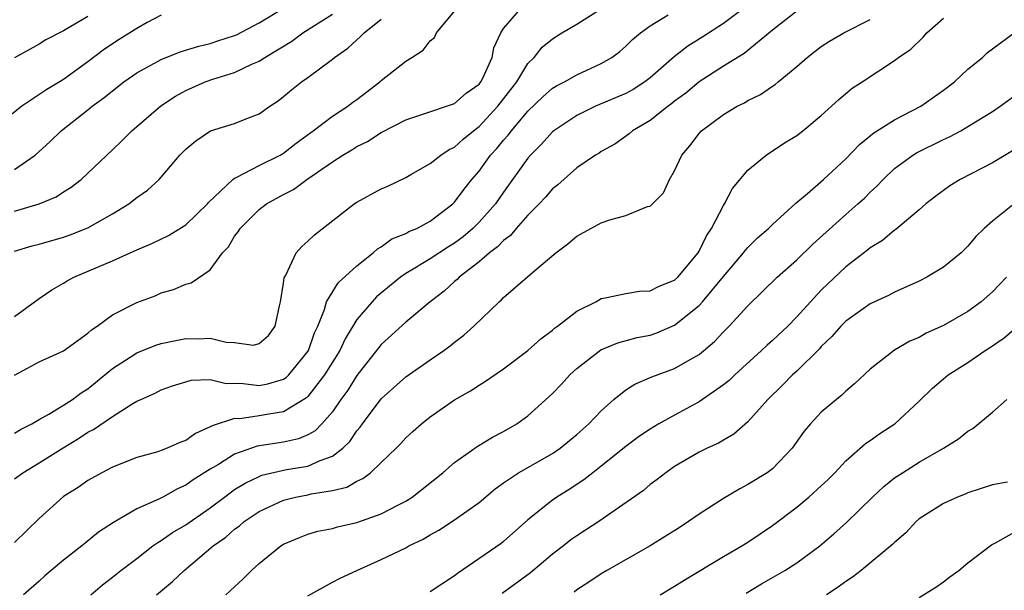
# Model space of a CAD drawing. Units: inches. Extents: x 2550000 to 2553000, y 1512000 to 1515000.
# Drawn here: x 2550909 to 2550990, y 1513205 to 1513252 of the extents above; entities that cross this region are included whole.
import ezdxf

# ---------------------------------------------------------------- set-up
doc = ezdxf.new("R2010")
doc.units = ezdxf.units.IN
doc.header["$MEASUREMENT"] = 0
doc.layers.add('LD25501512_2ft', color=103, linetype='Continuous')

msp = doc.modelspace()

# ---------------------------------------------------------------- linework, layer by layer
at = {"layer": 'LD25501512_2ft'}
for points, elevation in [([(2550969.957, 1513254.043), (2550967, 1513251.783), (2550965.311, 1513250.689), (2550964.07, 1513249.93), (2550962.961, 1513249.039), (2550961, 1513247.33), (2550960.57, 1513247), (2550959.615, 1513246.385), (2550959, 1513246.058), (2550956.53, 1513245), (2550955, 1513244.257), (2550953.118, 1513243), (2550953, 1513242.903), (2550952.108, 1513241.893), (2550951.217, 1513241), (2550951, 1513240.748), (2550949, 1513237.973), (2550948.332, 1513237), (2550947, 1513235.504), (2550946.5, 1513235), (2550945.695, 1513234.305), (2550945, 1513233.799), (2550944.503, 1513233.497), (2550943, 1513232.511), (2550941.742, 1513231.742), (2550941, 1513231.308), (2550940.56, 1513231), (2550938.612, 1513229.388), (2550938.242, 1513229), (2550937, 1513227.54), (2550936.036, 1513225.964), (2550935.597, 1513225), (2550934.364, 1513223), (2550933, 1513221.25), (2550932.874, 1513221.127), (2550931, 1513219.986), (2550929.804, 1513219.804), (2550929, 1513219.646), (2550927.421, 1513219.421), (2550927, 1513219.433), (2550925.153, 1513218.847), (2550925, 1513218.746), (2550923.791, 1513218.209), (2550923, 1513217.645), (2550922.525, 1513217.475), (2550921.479, 1513217), (2550921, 1513216.812), (2550920.719, 1513216.719), (2550919, 1513216.252), (2550917, 1513215.465), (2550916.122, 1513215), (2550915, 1513214.368), (2550914.2, 1513213.8), (2550913, 1513213.047), (2550911, 1513211.252), (2550909, 1513209.282)], 9346), ([(2550921, 1513252.465), (2550919.854, 1513251.854), (2550919, 1513251.377), (2550917.537, 1513250.463), (2550916.338, 1513249.662), (2550915, 1513248.641), (2550913, 1513247.196), (2550911.627, 1513246.373), (2550909.594, 1513245), (2550907.034, 1513242.966)], 9362), ([(2550909, 1513239.828), (2550910.687, 1513241), (2550911.893, 1513242.107), (2550912.816, 1513243), (2550915, 1513244.706), (2550915.354, 1513245), (2550916.308, 1513245.691), (2550917, 1513246.274), (2550917.939, 1513247), (2550919, 1513247.739), (2550921, 1513248.836), (2550922.551, 1513249.449), (2550924.069, 1513249.931), (2550925, 1513250.148), (2550925.634, 1513250.366), (2550927, 1513250.784), (2550927.148, 1513250.852), (2550929, 1513251.828), (2550931, 1513253.031)], 9360), ([(2550909, 1513222.984), (2550911, 1513224.085), (2550913, 1513224.975), (2550915, 1513226.425), (2550915.295, 1513226.705), (2550915.753, 1513227), (2550917, 1513227.912), (2550919, 1513228.938), (2550920.508, 1513229.492), (2550921, 1513229.714), (2550922.004, 1513229.996), (2550923, 1513230.441), (2550923.454, 1513230.546), (2550925, 1513231.607), (2550926.015, 1513233), (2550926.502, 1513233.499), (2550927, 1513234.352), (2550927.277, 1513234.723), (2550927.438, 1513235), (2550929, 1513236.54), (2550929.599, 1513237), (2550931, 1513237.788), (2550931.806, 1513238.194), (2550932.892, 1513239), (2550935, 1513240.448), (2550935.853, 1513241), (2550936.577, 1513241.422), (2550937, 1513241.704), (2550937.874, 1513242.126), (2550939, 1513242.859), (2550941, 1513243.895), (2550942.318, 1513244.317), (2550945, 1513245.239), (2550945.93, 1513246.07), (2550947, 1513246.816), (2550947.143, 1513247), (2550947.3, 1513247.3), (2550948.066, 1513249), (2550948.212, 1513249.788), (2550948.767, 1513251), (2550949, 1513251.364), (2550950.406, 1513253)], 9352), ([(2550909, 1513218.242), (2550909.474, 1513218.526), (2550910.409, 1513219), (2550911, 1513219.364), (2550911.786, 1513219.786), (2550913, 1513220.525), (2550913.74, 1513221), (2550914.451, 1513221.549), (2550915, 1513221.87), (2550915.626, 1513222.374), (2550917, 1513223.531), (2550918.456, 1513224.456), (2550919, 1513224.821), (2550920.561, 1513225.439), (2550921, 1513225.572), (2550922.177, 1513225.824), (2550923, 1513225.974), (2550924.039, 1513225.961), (2550925, 1513226.002), (2550926.312, 1513225.688), (2550927, 1513225.654), (2550928.552, 1513225.448), (2550929, 1513225.567), (2550929.763, 1513226.237), (2550930.303, 1513227), (2550930.661, 1513228.661), (2550930.764, 1513229), (2550931, 1513230.52), (2550931.049, 1513230.952), (2550931.184, 1513231.184), (2550932.033, 1513233), (2550932.483, 1513233.517), (2550933, 1513233.955), (2550933.522, 1513234.478), (2550936.779, 1513237), (2550937, 1513237.148), (2550939, 1513238.233), (2550939.533, 1513238.467), (2550941, 1513239.181), (2550941.401, 1513239.401), (2550943, 1513240.305), (2550943.871, 1513241), (2550944.544, 1513241.456), (2550945, 1513241.656), (2550945.693, 1513242.307), (2550946.555, 1513243), (2550947, 1513243.331), (2550948.543, 1513245), (2550950.08, 1513247), (2550951, 1513248.488), (2550951.506, 1513249), (2550952.173, 1513249.827), (2550953, 1513250.51), (2550953.773, 1513251), (2550955, 1513251.71), (2550957.015, 1513253)], 9350), ([(2550909, 1513227.793), (2550911, 1513229.249), (2550912.033, 1513229.966), (2550913, 1513230.509), (2550913.291, 1513230.709), (2550913.835, 1513231), (2550917, 1513232.335), (2550919, 1513233.236), (2550920.233, 1513233.767), (2550921.591, 1513234.409), (2550923, 1513235.296), (2550924.774, 1513237), (2550924.872, 1513237.128), (2550926.844, 1513239), (2550927, 1513239.113), (2550927.191, 1513239.191), (2550929, 1513240.138), (2550930.72, 1513241), (2550931, 1513241.163), (2550932.027, 1513241.973), (2550933.425, 1513243), (2550935, 1513244.199), (2550936.261, 1513245), (2550936.676, 1513245.323), (2550937, 1513245.55), (2550938.876, 1513247), (2550939, 1513247.116), (2550941, 1513248.705), (2550941.504, 1513249), (2550942.42, 1513249.58), (2550943, 1513250.344), (2550943.358, 1513250.642), (2550943.509, 1513251), (2550945, 1513252.783)], 9354), ([(2550909, 1513236.41), (2550911, 1513237), (2550912.406, 1513237.594), (2550913, 1513237.988), (2550913.628, 1513238.372), (2550914.439, 1513239), (2550915, 1513239.514), (2550917, 1513241.425), (2550917.801, 1513242.2), (2550918.595, 1513243), (2550920.96, 1513245.04), (2550922.162, 1513245.837), (2550923, 1513246.289), (2550924.594, 1513247), (2550925.216, 1513247.216), (2550927, 1513247.773), (2550928.473, 1513248.473), (2550929, 1513248.687), (2550929.48, 1513249), (2550931.677, 1513250.323), (2550932.567, 1513251), (2550935, 1513252.548)], 9358), ([(2550909, 1513214.507), (2550909.657, 1513215), (2550911, 1513215.802), (2550912.964, 1513217.036), (2550914.215, 1513217.786), (2550915, 1513218.321), (2550915.453, 1513218.547), (2550917, 1513219.608), (2550918.673, 1513220.673), (2550919, 1513220.854), (2550919.311, 1513221), (2550920.499, 1513221.501), (2550921, 1513221.775), (2550921.903, 1513222.097), (2550923, 1513222.44), (2550923.438, 1513222.562), (2550925, 1513222.62), (2550926.308, 1513222.308), (2550927, 1513222.328), (2550927.691, 1513222.309), (2550929, 1513222.135), (2550929.716, 1513222.284), (2550931, 1513222.658), (2550931.208, 1513222.792), (2550931.421, 1513223), (2550933, 1513224.91), (2550933.055, 1513225), (2550933.542, 1513226.458), (2550933.801, 1513227), (2550934.347, 1513228.348), (2550934.514, 1513229), (2550935.46, 1513230.54), (2550937, 1513231.935), (2550938.344, 1513233), (2550938.679, 1513233.321), (2550939, 1513233.498), (2550939.862, 1513234.138), (2550941, 1513234.576), (2550941.264, 1513234.736), (2550941.916, 1513235), (2550943, 1513235.59), (2550944.844, 1513237), (2550945, 1513237.15), (2550945.782, 1513238.217), (2550946.406, 1513239), (2550947, 1513239.689), (2550947.939, 1513241), (2550948.449, 1513241.551), (2550949, 1513242.223), (2550949.372, 1513242.628), (2550949.645, 1513243), (2550951, 1513244.607), (2550952.217, 1513245.783), (2550953, 1513246.476), (2550953.325, 1513246.675), (2550953.99, 1513247), (2550955, 1513247.576), (2550957, 1513248.495), (2550957.862, 1513249), (2550958.505, 1513249.495), (2550959, 1513249.908), (2550959.545, 1513250.456), (2550960.21, 1513251), (2550961, 1513251.589), (2550962.479, 1513252.479)], 9348), ([(2550915, 1513252.358), (2550913, 1513251.163), (2550911.563, 1513250.437), (2550911, 1513250.092), (2550909, 1513248.971)], 9364), ([(2550973, 1513252.797), (2550971, 1513251.239), (2550968.69, 1513249.31), (2550967, 1513248.283), (2550965, 1513246.998), (2550963.916, 1513246.084), (2550963, 1513245.409), (2550962.777, 1513245.223), (2550962.458, 1513245), (2550961, 1513243.836), (2550959.56, 1513243), (2550959.27, 1513242.731), (2550958.103, 1513241.897), (2550957, 1513241.292), (2550956.83, 1513241.17), (2550956.534, 1513241), (2550955, 1513239.956), (2550953.432, 1513238.568), (2550953, 1513238.244), (2550952.438, 1513237.563), (2550951.91, 1513237), (2550951, 1513236.085), (2550950.044, 1513235), (2550949.573, 1513234.427), (2550949, 1513234.02), (2550948.512, 1513233.487), (2550947.854, 1513233), (2550947, 1513232.253), (2550945.373, 1513231), (2550945.195, 1513230.806), (2550945, 1513230.649), (2550944.143, 1513229.857), (2550942.992, 1513229), (2550941, 1513227.322), (2550939, 1513225.497), (2550937, 1513222.955), (2550936.247, 1513221.753), (2550935.693, 1513221), (2550935, 1513219.989), (2550934.141, 1513219), (2550933.577, 1513218.423), (2550933, 1513218.096), (2550932.237, 1513217.763), (2550931, 1513217.491), (2550928.831, 1513217.169), (2550927, 1513216.528), (2550925.677, 1513215.677), (2550925, 1513215.276), (2550923.597, 1513214.403), (2550923, 1513213.968), (2550922.318, 1513213.682), (2550921.134, 1513213), (2550920.853, 1513212.853), (2550919, 1513212.027), (2550917.075, 1513210.925), (2550915.87, 1513210.13), (2550914.76, 1513209.24), (2550914.496, 1513209), (2550913, 1513207.827), (2550911.986, 1513207), (2550911.459, 1513206.541), (2550911, 1513206.108), (2550909.726, 1513205)], 9344), ([(2550909, 1513233.141), (2550910.426, 1513233.574), (2550911, 1513233.72), (2550913, 1513234.289), (2550913.531, 1513234.469), (2550915, 1513235.06), (2550917, 1513236.196), (2550918.334, 1513237), (2550919, 1513237.532), (2550919.865, 1513238.135), (2550920.83, 1513239), (2550921, 1513239.184), (2550922.526, 1513241), (2550923, 1513241.483), (2550923.823, 1513242.176), (2550925.022, 1513242.978), (2550927, 1513243.6), (2550928.009, 1513244.008), (2550929, 1513244.369), (2550929.873, 1513245), (2550930.563, 1513245.437), (2550931, 1513245.789), (2550931.643, 1513246.357), (2550932.479, 1513247), (2550933, 1513247.36), (2550935, 1513248.848), (2550935.177, 1513249), (2550936.253, 1513249.747), (2550937, 1513250.452), (2550937.3, 1513250.7), (2550937.596, 1513251), (2550939, 1513252.141)], 9356), ([(2550915.238, 1513205), (2550916.19, 1513205.81), (2550917, 1513206.436), (2550917.698, 1513207), (2550919, 1513207.987), (2550920.3, 1513209), (2550920.703, 1513209.297), (2550921, 1513209.455), (2550921.906, 1513210.094), (2550923, 1513210.742), (2550925, 1513212.117), (2550926.16, 1513213), (2550927, 1513213.61), (2550927.848, 1513214.152), (2550929, 1513214.699), (2550929.217, 1513214.783), (2550931.249, 1513215.249), (2550933, 1513215.538), (2550934.004, 1513216.004), (2550935, 1513216.342), (2550935.857, 1513217), (2550936.434, 1513217.566), (2550937, 1513218.42), (2550937.274, 1513218.726), (2550937.46, 1513219), (2550939, 1513221.04), (2550941, 1513222.852), (2550943, 1513224.251), (2550944.111, 1513225), (2550944.625, 1513225.376), (2550945, 1513225.69), (2550945.747, 1513226.253), (2550946.571, 1513227), (2550948.639, 1513229), (2550948.839, 1513229.162), (2550949, 1513229.339), (2550951.551, 1513231.551), (2550953.27, 1513233), (2550954.264, 1513233.735), (2550955, 1513234.357), (2550956.129, 1513235), (2550957, 1513235.456), (2550957.709, 1513235.709), (2550959, 1513236.06), (2550960.782, 1513236.782), (2550961, 1513236.816), (2550962.076, 1513237.923), (2550962.591, 1513239), (2550963, 1513239.721), (2550963.587, 1513241), (2550964.231, 1513241.769), (2550965, 1513242.781), (2550965.203, 1513243), (2550967, 1513244.318), (2550968.127, 1513245), (2550968.709, 1513245.291), (2550969, 1513245.464), (2550970.031, 1513245.969), (2550971, 1513246.637), (2550971.227, 1513246.773), (2550971.481, 1513247), (2550973, 1513248.266), (2550973.838, 1513249), (2550974.484, 1513249.516), (2550975, 1513249.885), (2550975.678, 1513250.322), (2550976.845, 1513251), (2550979, 1513252.113)], 9342), ([(2550920.608, 1513205), (2550921.904, 1513206.096), (2550922.862, 1513207), (2550925.247, 1513209), (2550926.278, 1513209.722), (2550927, 1513210.366), (2550927.372, 1513210.629), (2550927.787, 1513211), (2550929, 1513211.831), (2550931, 1513212.763), (2550931.978, 1513213), (2550933, 1513213.189), (2550933.26, 1513213.26), (2550935, 1513213.55), (2550936.175, 1513213.825), (2550937, 1513214.308), (2550937.489, 1513214.511), (2550938.124, 1513215), (2550939, 1513215.822), (2550940.207, 1513217), (2550940.6, 1513217.4), (2550941, 1513217.847), (2550941.597, 1513218.403), (2550942.28, 1513219), (2550943, 1513219.577), (2550945, 1513220.964), (2550946.308, 1513221.692), (2550947, 1513222.157), (2550947.521, 1513222.479), (2550949, 1513223.501), (2550951, 1513224.997), (2550952.042, 1513225.958), (2550953, 1513226.665), (2550953.174, 1513226.826), (2550953.422, 1513227), (2550955, 1513228.236), (2550956.539, 1513229), (2550957, 1513229.267), (2550957.308, 1513229.308), (2550959, 1513229.667), (2550960.128, 1513229.872), (2550961, 1513229.878), (2550961.72, 1513230.279), (2550963, 1513230.764), (2550963.249, 1513231), (2550964.923, 1513233), (2550965, 1513233.124), (2550965.604, 1513234.396), (2550966.017, 1513235), (2550967, 1513236.879), (2550967.083, 1513237), (2550967.745, 1513238.255), (2550969, 1513239.764), (2550970.49, 1513241), (2550971.997, 1513242.003), (2550973, 1513242.616), (2550973.498, 1513243), (2550975, 1513244.234), (2550976.441, 1513245.56), (2550977.519, 1513246.481), (2550978.338, 1513247), (2550981, 1513248.742), (2550981.325, 1513249), (2550982.314, 1513249.686), (2550983.338, 1513250.662), (2550983.628, 1513251), (2550985, 1513252.212)], 9340), ([(2550926.274, 1513205), (2550927.699, 1513206.3), (2550928.371, 1513207), (2550929, 1513207.568), (2550930.781, 1513209), (2550931, 1513209.141), (2550932.3, 1513209.7), (2550933, 1513209.961), (2550933.8, 1513210.2), (2550935, 1513210.442), (2550935.427, 1513210.573), (2550937, 1513210.924), (2550939, 1513211.629), (2550940.351, 1513212.351), (2550941, 1513212.677), (2550941.511, 1513213), (2550944.02, 1513215), (2550945, 1513215.833), (2550946.847, 1513217.153), (2550948.095, 1513217.905), (2550949, 1513218.363), (2550950.088, 1513219), (2550951, 1513219.666), (2550953, 1513221.493), (2550953.742, 1513222.258), (2550954.421, 1513223), (2550955, 1513223.537), (2550956.949, 1513225.051), (2550958.357, 1513225.643), (2550959.94, 1513226.06), (2550961, 1513226.272), (2550961.545, 1513226.455), (2550963, 1513227.085), (2550965, 1513228.692), (2550965.287, 1513229), (2550967, 1513231.073), (2550968.642, 1513233), (2550968.789, 1513233.211), (2550969, 1513233.45), (2550969.776, 1513234.224), (2550970.676, 1513235), (2550971, 1513235.328), (2550972.921, 1513237.079), (2550973.863, 1513237.863), (2550975.175, 1513239), (2550977, 1513240.694), (2550978.118, 1513241.882), (2550979, 1513242.581), (2550979.224, 1513242.776), (2550981, 1513243.9), (2550983.137, 1513245), (2550985, 1513246.316), (2550985.902, 1513247), (2550987, 1513248.043), (2550988.194, 1513249), (2550988.609, 1513249.391), (2550989, 1513249.705), (2550990.768, 1513251)], 9338), ([(2550933, 1513204.906), (2550935, 1513206.029), (2550935.632, 1513206.368), (2550936.995, 1513207), (2550939, 1513207.881), (2550941, 1513208.852), (2550941.262, 1513209), (2550942.434, 1513209.566), (2550943, 1513209.909), (2550943.704, 1513210.296), (2550945, 1513211.13), (2550947, 1513212.559), (2550948.319, 1513213.682), (2550949, 1513214.17), (2550950.222, 1513215), (2550953, 1513216.572), (2550953.632, 1513217), (2550955, 1513218.129), (2550955.98, 1513219), (2550957, 1513220.074), (2550958.03, 1513221), (2550959, 1513221.773), (2550959.751, 1513222.25), (2550961.144, 1513222.856), (2550963, 1513223.533), (2550964.28, 1513224.28), (2550965, 1513224.676), (2550966.271, 1513225.729), (2550967, 1513226.52), (2550967.472, 1513227), (2550969, 1513228.669), (2550971.392, 1513231), (2550973, 1513232.437), (2550974.302, 1513233.698), (2550977, 1513236.141), (2550977.999, 1513237), (2550978.524, 1513237.476), (2550979, 1513237.959), (2550979.549, 1513238.451), (2550980.058, 1513239), (2550981, 1513239.905), (2550982.476, 1513241), (2550982.801, 1513241.199), (2550985, 1513242.275), (2550985.499, 1513242.502), (2550986.425, 1513243), (2550987, 1513243.33), (2550989, 1513244.582), (2550989.621, 1513245), (2550991, 1513245.995)], 9336), ([(2550990.642, 1513241.358), (2550989, 1513240.378), (2550986.35, 1513239), (2550985.521, 1513238.48), (2550985, 1513238.114), (2550984.362, 1513237.638), (2550983.547, 1513237), (2550983, 1513236.518), (2550981.096, 1513234.904), (2550981, 1513234.848), (2550979.992, 1513234.008), (2550979, 1513233.407), (2550978.783, 1513233.217), (2550977, 1513231.849), (2550975.525, 1513230.475), (2550975, 1513229.946), (2550974.115, 1513229), (2550973, 1513227.755), (2550972.254, 1513227), (2550971, 1513225.824), (2550970.561, 1513225.439), (2550970.114, 1513225), (2550967.914, 1513223), (2550967.453, 1513222.547), (2550967, 1513222.192), (2550965, 1513220.797), (2550963, 1513219.72), (2550961.71, 1513219), (2550961, 1513218.575), (2550960.053, 1513217.946), (2550959, 1513217.149), (2550957, 1513215.543), (2550956.293, 1513215), (2550955.582, 1513214.419), (2550954.378, 1513213.622), (2550953.365, 1513213), (2550953, 1513212.742), (2550951, 1513211.138), (2550949, 1513209.362), (2550948.799, 1513209.201), (2550945.245, 1513206.755), (2550945, 1513206.541), (2550943, 1513205.234)], 9334), ([(2550990.78, 1513237), (2550989, 1513235.58), (2550988.328, 1513235), (2550987.654, 1513234.346), (2550987, 1513233.54), (2550986.439, 1513233), (2550985, 1513231.828), (2550983.636, 1513231), (2550983, 1513230.685), (2550981, 1513229.792), (2550980.486, 1513229.514), (2550979, 1513228.831), (2550977, 1513227.412), (2550976.595, 1513227), (2550975.861, 1513226.139), (2550975, 1513225.321), (2550974.85, 1513225.151), (2550973, 1513223.319), (2550972.647, 1513223), (2550971.833, 1513222.167), (2550970.622, 1513221), (2550969, 1513219.152), (2550967.846, 1513218.154), (2550967, 1513217.671), (2550966.596, 1513217.404), (2550965.662, 1513217), (2550965, 1513216.672), (2550963, 1513215.499), (2550962.268, 1513215), (2550961.562, 1513214.438), (2550961, 1513214.019), (2550960.461, 1513213.539), (2550956.792, 1513211), (2550955.712, 1513210.288), (2550955, 1513209.842), (2550954.508, 1513209.492), (2550953.895, 1513209), (2550953, 1513208.316), (2550951.195, 1513206.804), (2550948.879, 1513205.121)], 9332), ([(2550990.156, 1513231), (2550989, 1513229.8), (2550988.091, 1513229), (2550987, 1513228.191), (2550985, 1513227.043), (2550983.591, 1513226.409), (2550983, 1513226.072), (2550982.242, 1513225.758), (2550980.982, 1513225.018), (2550979, 1513223.484), (2550977.725, 1513222.275), (2550977, 1513221.685), (2550976.666, 1513221.334), (2550976.234, 1513221), (2550975, 1513219.964), (2550974.11, 1513219), (2550973.608, 1513218.392), (2550972.626, 1513217), (2550971, 1513215.326), (2550970.563, 1513215), (2550969, 1513214.024), (2550968.32, 1513213.68), (2550967, 1513212.89), (2550965, 1513211.613), (2550964.133, 1513211), (2550963.453, 1513210.548), (2550961, 1513209.023), (2550957.451, 1513207), (2550957, 1513206.727), (2550955.969, 1513206.031), (2550955, 1513205.402), (2550954.779, 1513205.221)], 9330), ([(2550961.825, 1513205), (2550963, 1513205.714), (2550963.787, 1513206.213), (2550967, 1513208.135), (2550968.49, 1513209), (2550969, 1513209.322), (2550971, 1513210.674), (2550973, 1513212.174), (2550973.985, 1513213), (2550975, 1513213.917), (2550975.547, 1513214.453), (2550976.094, 1513215), (2550977, 1513215.972), (2550978.615, 1513217.385), (2550979, 1513217.63), (2550979.793, 1513218.207), (2550981.017, 1513219), (2550983, 1513220.844), (2550984.093, 1513221.907), (2550985, 1513222.69), (2550985.385, 1513223), (2550987, 1513224.012), (2550988.409, 1513225), (2550988.772, 1513225.228), (2550989.95, 1513226.05), (2550991, 1513226.942)], 9328), ([(2550968.858, 1513205.141), (2550970.101, 1513205.9), (2550972.016, 1513207), (2550973, 1513207.608), (2550974.89, 1513209), (2550976.017, 1513209.983), (2550977.066, 1513210.934), (2550979.177, 1513213), (2550980.122, 1513213.878), (2550981, 1513214.566), (2550981.635, 1513215), (2550983, 1513215.855), (2550985, 1513217), (2550986.22, 1513217.78), (2550987, 1513218.408), (2550987.391, 1513218.61), (2550989, 1513219.958), (2550990.167, 1513221)], 9326), ([(2550990.233, 1513214.234), (2550989, 1513214.006), (2550987, 1513213.353), (2550986.76, 1513213.24), (2550986.132, 1513213), (2550985, 1513212.477), (2550983, 1513211.214), (2550982.747, 1513211), (2550981.913, 1513210.087), (2550981, 1513209.294), (2550980.863, 1513209.136), (2550978.269, 1513207), (2550977.548, 1513206.452), (2550977, 1513206.098), (2550976.381, 1513205.619), (2550975.418, 1513205)], 9324), ([(2550983, 1513204.785), (2550984.373, 1513205.627), (2550985, 1513206.052), (2550985.528, 1513206.472), (2550986.259, 1513207), (2550987, 1513207.61), (2550988.912, 1513209.088), (2550989.259, 1513209.259), (2550991, 1513210.23)], 9322)]:
    msp.add_lwpolyline(points, dxfattribs=dict(at, elevation=elevation))

doc.saveas('drawing.dxf')
